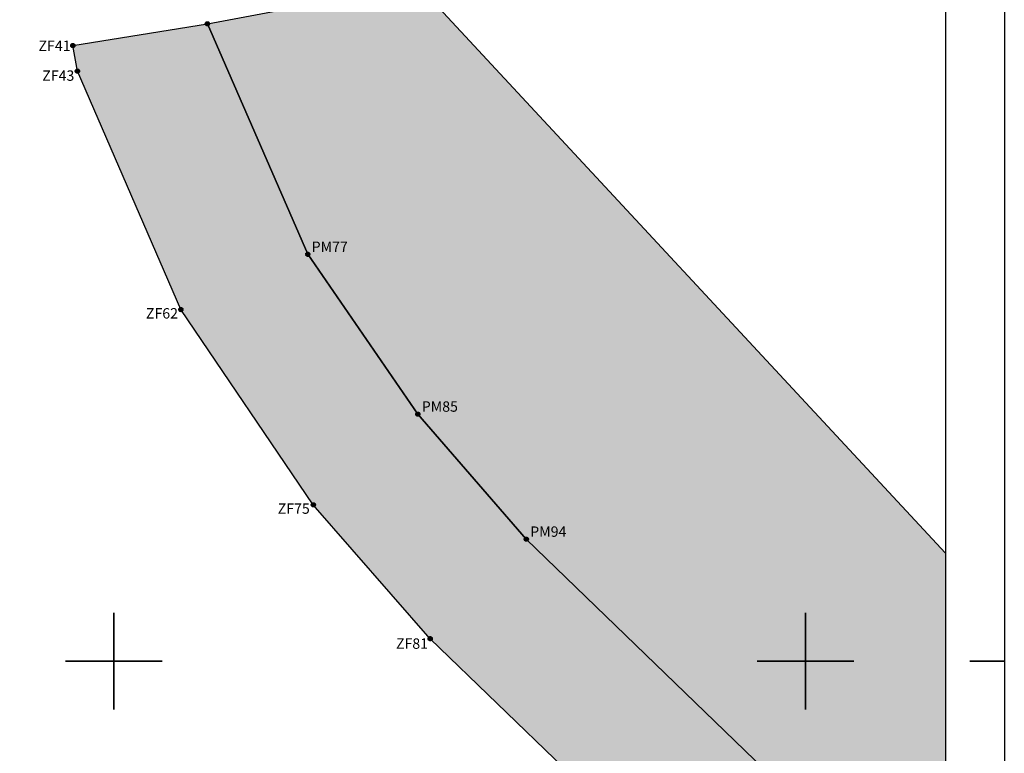
# Model space of a CAD drawing. Extents: x 500932 to 502182, y 1831091 to 1831901.
# Drawn here: x 501886 to 502029, y 1831687 to 1831793 of the extents above; entities that cross this region are included whole.
import ezdxf

# ---------------------------------------------------------------- set-up
doc = ezdxf.new("R2010")
doc.units = 0
doc.header["$MEASUREMENT"] = 0
for name, color, linetype in [('0BUFER', 7, 'Continuous'), ('0E20', 7, 'Continuous'), ('0GRAD2', 7, 'Continuous'), ('0MAR', 7, 'Continuous'), ('0MM', 7, 'Continuous'), ('0TODAS1K', 7, 'Continuous'), ('0VERT1', 7, 'Continuous'), ('0VERT7', 7, 'Continuous'), ('1VERTICE', 7, 'Continuous'), ('1VERTICE2', 7, 'Continuous'), ('E202', 7, 'Continuous'), ('ESTERO', 7, 'Continuous'), ('GRADLINE', 7, 'Continuous'), ('SIMBOLO GRADICULA', 7, 'Continuous')]:
    doc.layers.add(name, color=color, linetype=linetype)
doc.styles.add('WMF-Times New Roman0', font='TIMES.TTF')

msp = doc.modelspace()

# ---------------------------------------------------------------- hatches: boundary and pattern name
at = {"linetype": 'Continuous'}
for color, points in [(131, [(502020.26, 1831540.55), (502019.36, 1831539.78), (502015.06, 1831538.47), (502009.61, 1831539.02), (501998.74, 1831544.49), (501993.67, 1831546.05), (501978.46, 1831545.49), (501970.91, 1831547.05), (501957.02, 1831552.31), (501943.25, 1831558.86), (501926.33, 1831568.9), (501890.95, 1831578.3), (501885.86, 1831580.49), (501869.78, 1831592.24), (501845.97, 1831598.67), (501841.49, 1831601.9), (501821.59, 1831621.24), (501813.77, 1831626.16), (501805.69, 1831629.87), (501796.21, 1831633.15), (501779.63, 1831636.95), (501765.83, 1831643.75), (501751.69, 1831645.94), (501738.24, 1831645.42), (501732.89, 1831646.3), (501729.23, 1831649.36), (501726.29, 1831654.53), (501724.47, 1831656.24), (501721.04, 1831655.44), (501715.38, 1831650.29), (501711.17, 1831650.14), (501707.44, 1831652.89), (501701.69, 1831661.46), (501693.28, 1831668.01), (501658.11, 1831686.49), (501641.53, 1831697.69), (501620.86, 1831707.93), (501617.06, 1831711.72), (501616.4, 1831714), (501617.37, 1831718.67), (501620.52, 1831723.12), (501624.72, 1831727.09), (501639.84, 1831737.6), (501641.39, 1831740.48), (501639.94, 1831744.3), (501628.32, 1831759.41), (501618.11, 1831768.94), (501612, 1831772.72), (501594.16, 1831780.7), (501570.72, 1831797.47), (501558.07, 1831807.95), (501549.28, 1831811.69), (501544.7, 1831812.68), (501538.11, 1831812.27), (501531.96, 1831810.3), (501525.96, 1831807.29), (501520.81, 1831802.32), (501516.38, 1831793.54), (501513.43, 1831789.8), (501501.1, 1831782.43), (501488.56, 1831772.05), (501479.86, 1831766.85), (501470.8, 1831763.6), (501463.83, 1831763.69), (501456.84, 1831765.85), (501438.4, 1831770.48), (501427.25, 1831779.25), (501403.65, 1831791), (501379.38, 1831806.14), (501352.12, 1831820.58), (501336.68, 1831832.66), (501325.07, 1831840.17), (501310.83, 1831846.88), (501297.25, 1831851.34), (501269.44, 1831856.53), (501253.19, 1831862.52), (501244.9, 1831865.07), (501305.48, 1831865.07), (501313.26, 1831858.72), (501318.62, 1831856.08), (501324.41, 1831855.08), (501332.16, 1831856.05), (501337.9, 1831853.96), (501342.41, 1831850.82), (501358.09, 1831832.47), (501364.53, 1831827.23), (501381.09, 1831818.15), (501387.1, 1831813.1), (501400.39, 1831804.83), (501409.59, 1831801.06), (501427.63, 1831791.07), (501457.57, 1831781.85), (501469.99, 1831782.25), (501474.55, 1831783.88), (501479.27, 1831785.56), (501503, 1831806.12), (501512.54, 1831817.84), (501517.9, 1831821.69), (501525.25, 1831825.58), (501551.22, 1831827.88), (501558.16, 1831829.71), (501583.83, 1831839.66), (501597.71, 1831842.09), (501607.92, 1831842.73), (501618.39, 1831842.16), (501628.09, 1831840.18), (501663.69, 1831826.08), (501673.88, 1831823.88), (501686.84, 1831823.67), (501688.13, 1831824.27), (501689.98, 1831825.44), (501699.79, 1831836.99), (501787.22, 1831791.93), (501781.5, 1831787.78), (501776.1, 1831785.3), (501750.58, 1831775.53), (501737.7, 1831772.59), (501732.47, 1831770.35), (501730.62, 1831768.85), (501728.83, 1831765.39), (501729.22, 1831762.13), (501732.7, 1831753.15), (501732.02, 1831747.83), (501730.4, 1831745.32), (501722.97, 1831737.54), (501718.85, 1831734.39), (501709.71, 1831729.91), (501694.16, 1831724.66), (501687.21, 1831720.73), (501685.14, 1831718.21), (501684.51, 1831715.54), (501685.06, 1831713.03), (501688.36, 1831707.96), (501693.48, 1831702.3), (501708.38, 1831689.85), (501731.98, 1831676.25), (501750.15, 1831667.84), (501768.5, 1831664.4), (501792.84, 1831654.71), (501798.13, 1831653.28), (501807.05, 1831654.08), (501818.13, 1831661.3), (501820.93, 1831660.19), (501826.5, 1831655.52), (501830.48, 1831649.98), (501841.61, 1831626.78), (501847.07, 1831618.67), (501850.48, 1831615.4), (501860.02, 1831609.5), (501862.57, 1831607.02), (501879.18, 1831601.27), (501900.34, 1831598.92), (501928.11, 1831588.07), (501930.38, 1831587.88), (501930.3, 1831590.22), (501926.17, 1831599.14), (501923.77, 1831607.26), (501924.57, 1831616.04), (501926.38, 1831619.9), (501928.96, 1831623.04), (501932.3, 1831625.47), (501936.13, 1831626.88), (501952.55, 1831628.98), (501961.4, 1831632.73), (501968.6, 1831638.85), (501983.85, 1831656.26), (501994.13, 1831665.86), (501996.98, 1831681.56), (501959.64, 1831717.63), (501943.96, 1831735.7), (501928.04, 1831758.8), (501913.53, 1831792.12), (501943.88, 1831797.84), (502020.26, 1831715.6), (502020.26, 1831609.99), (502018.88, 1831603.07), (502015.83, 1831596.35), (502013.69, 1831588.14), (502017.42, 1831577.58), (502020.26, 1831572.21)]), (254, [(501894.09, 1831788.97), (501913.53, 1831792.12), (501928.04, 1831758.8), (501943.96, 1831735.7), (501959.64, 1831717.63), (501996.98, 1831681.56), (501994.13, 1831665.86), (501983.85, 1831656.26), (501968.6, 1831638.85), (501961.4, 1831632.73), (501952.55, 1831628.98), (501936.13, 1831626.88), (501932.3, 1831625.47), (501928.96, 1831623.04), (501926.38, 1831619.9), (501924.57, 1831616.04), (501923.77, 1831607.26), (501926.17, 1831599.14), (501930.3, 1831590.22), (501930.38, 1831587.88), (501928.11, 1831588.07), (501900.34, 1831598.92), (501879.18, 1831601.27), (501862.57, 1831607.02), (501860.02, 1831609.5), (501850.48, 1831615.4), (501847.07, 1831618.67), (501841.61, 1831626.78), (501830.48, 1831649.98), (501826.5, 1831655.52), (501820.93, 1831660.19), (501818.13, 1831661.3), (501807.05, 1831654.08), (501798.13, 1831653.28), (501792.84, 1831654.71), (501768.5, 1831664.4), (501750.15, 1831667.84), (501731.98, 1831676.25), (501708.38, 1831689.85), (501693.48, 1831702.3), (501688.36, 1831707.96), (501685.06, 1831713.03), (501684.51, 1831715.54), (501685.14, 1831718.21), (501687.21, 1831720.73), (501694.16, 1831724.66), (501709.71, 1831729.91), (501718.85, 1831734.39), (501722.97, 1831737.54), (501730.4, 1831745.32), (501732.02, 1831747.83), (501732.7, 1831753.15), (501729.22, 1831762.13), (501728.83, 1831765.39), (501730.62, 1831768.85), (501732.47, 1831770.35), (501737.7, 1831772.59), (501750.58, 1831775.53), (501776.1, 1831785.3), (501781.5, 1831787.78), (501787.22, 1831791.93), (501805.33, 1831784.1), (501804.54, 1831781.93), (501802.54, 1831779.08), (501800.07, 1831776.61), (501789.84, 1831769.6), (501757.73, 1831756.85), (501752.5, 1831755.45), (501752.54, 1831750.63), (501750.82, 1831740.99), (501744.86, 1831731.5), (501737.43, 1831723.73), (501731.02, 1831718.51), (501714.83, 1831710.53), (501719.87, 1831706.31), (501741.19, 1831694.03), (501756.29, 1831687.04), (501775.91, 1831682.98), (501782.97, 1831680.17), (501800.3, 1831673.56), (501808.13, 1831678.63), (501814.66, 1831681), (501821.6, 1831681), (501828.33, 1831678.77), (501833.78, 1831675.52), (501842.74, 1831667.19), (501848.51, 1831658.63), (501859.02, 1831636.74), (501862.46, 1831631.62), (501873.04, 1831624.56), (501883.61, 1831620.9), (501904.76, 1831618.25), (501908.27, 1831628.39), (501913.53, 1831635.75), (501917.19, 1831639.21), (501920.53, 1831641.64), (501929.21, 1831645.65), (501937.16, 1831646.89), (501947.29, 1831648.47), (501950.78, 1831649.95), (501954.53, 1831653.13), (501968.8, 1831669.43), (501974.81, 1831675.18), (501945.75, 1831703.25), (501928.85, 1831722.59), (501909.71, 1831750.81), (501894.74, 1831785.28)]), (174, [(501913.53, 1831791.82), (501913.48, 1831791.83), (501913.43, 1831791.84), (501913.38, 1831791.86), (501913.34, 1831791.89), (501913.3, 1831791.93), (501913.27, 1831791.97), (501913.25, 1831792.02), (501913.23, 1831792.07), (501913.23, 1831792.12), (501913.23, 1831792.17), (501913.25, 1831792.22), (501913.27, 1831792.27), (501913.3, 1831792.31), (501913.34, 1831792.35), (501913.38, 1831792.38), (501913.43, 1831792.4), (501913.48, 1831792.42), (501913.53, 1831792.42), (501913.58, 1831792.42), (501913.63, 1831792.4), (501913.68, 1831792.38), (501913.72, 1831792.35), (501913.76, 1831792.31), (501913.79, 1831792.27), (501913.81, 1831792.22), (501913.83, 1831792.17), (501913.83, 1831792.12), (501913.83, 1831792.07), (501913.81, 1831792.02), (501913.79, 1831791.97), (501913.76, 1831791.93), (501913.72, 1831791.89), (501913.68, 1831791.86), (501913.63, 1831791.84), (501913.58, 1831791.83)]), (174, [(501894.09, 1831788.67), (501894.03, 1831788.67), (501893.98, 1831788.68), (501893.94, 1831788.71), (501893.89, 1831788.74), (501893.86, 1831788.77), (501893.83, 1831788.82), (501893.8, 1831788.86), (501893.79, 1831788.91), (501893.79, 1831788.97), (501893.79, 1831789.02), (501893.8, 1831789.07), (501893.83, 1831789.12), (501893.86, 1831789.16), (501893.89, 1831789.2), (501893.94, 1831789.23), (501893.98, 1831789.25), (501894.03, 1831789.26), (501894.09, 1831789.27), (501894.14, 1831789.26), (501894.19, 1831789.25), (501894.24, 1831789.22), (501894.28, 1831789.19), (501894.32, 1831789.16), (501894.35, 1831789.12), (501894.37, 1831789.07), (501894.38, 1831789.02), (501894.39, 1831788.97), (501894.38, 1831788.91), (501894.37, 1831788.86), (501894.35, 1831788.82), (501894.32, 1831788.77), (501894.28, 1831788.74), (501894.24, 1831788.71), (501894.19, 1831788.68), (501894.14, 1831788.67)]), (174, [(501894.74, 1831784.98), (501894.68, 1831784.99), (501894.63, 1831785), (501894.59, 1831785.02), (501894.54, 1831785.05), (501894.51, 1831785.09), (501894.48, 1831785.13), (501894.45, 1831785.18), (501894.44, 1831785.23), (501894.44, 1831785.28), (501894.44, 1831785.33), (501894.45, 1831785.38), (501894.48, 1831785.43), (501894.51, 1831785.47), (501894.54, 1831785.51), (501894.59, 1831785.54), (501894.63, 1831785.56), (501894.68, 1831785.58), (501894.74, 1831785.58), (501894.79, 1831785.58), (501894.84, 1831785.56), (501894.89, 1831785.54), (501894.93, 1831785.51), (501894.97, 1831785.47), (501895, 1831785.43), (501895.02, 1831785.38), (501895.03, 1831785.33), (501895.04, 1831785.28), (501895.03, 1831785.23), (501895.02, 1831785.18), (501895, 1831785.13), (501894.97, 1831785.09), (501894.93, 1831785.05), (501894.89, 1831785.02), (501894.84, 1831785), (501894.79, 1831784.99)]), (174, [(501928.04, 1831758.5), (501927.99, 1831758.5), (501927.94, 1831758.52), (501927.89, 1831758.54), (501927.85, 1831758.57), (501927.81, 1831758.61), (501927.78, 1831758.65), (501927.76, 1831758.7), (501927.75, 1831758.75), (501927.74, 1831758.8), (501927.75, 1831758.85), (501927.76, 1831758.9), (501927.78, 1831758.95), (501927.81, 1831758.99), (501927.85, 1831759.03), (501927.89, 1831759.06), (501927.94, 1831759.08), (501927.99, 1831759.09), (501928.04, 1831759.1), (501928.09, 1831759.09), (501928.14, 1831759.08), (501928.19, 1831759.06), (501928.23, 1831759.03), (501928.27, 1831758.99), (501928.3, 1831758.95), (501928.32, 1831758.9), (501928.34, 1831758.85), (501928.34, 1831758.8), (501928.34, 1831758.75), (501928.32, 1831758.7), (501928.3, 1831758.65), (501928.27, 1831758.61), (501928.23, 1831758.57), (501928.19, 1831758.54), (501928.14, 1831758.52), (501928.09, 1831758.5)]), (174, [(501909.71, 1831750.51), (501909.65, 1831750.52), (501909.6, 1831750.53), (501909.56, 1831750.55), (501909.51, 1831750.58), (501909.48, 1831750.62), (501909.45, 1831750.66), (501909.42, 1831750.71), (501909.41, 1831750.76), (501909.41, 1831750.81), (501909.41, 1831750.86), (501909.42, 1831750.92), (501909.45, 1831750.96), (501909.48, 1831751.01), (501909.51, 1831751.04), (501909.56, 1831751.07), (501909.6, 1831751.09), (501909.65, 1831751.11), (501909.71, 1831751.11), (501909.76, 1831751.11), (501909.81, 1831751.09), (501909.86, 1831751.07), (501909.9, 1831751.04), (501909.94, 1831751.01), (501909.97, 1831750.96), (501909.99, 1831750.92), (501910, 1831750.86), (501910.01, 1831750.81), (501910, 1831750.76), (501909.99, 1831750.71), (501909.97, 1831750.66), (501909.94, 1831750.62), (501909.9, 1831750.58), (501909.86, 1831750.55), (501909.81, 1831750.53), (501909.76, 1831750.52)]), (174, [(501943.96, 1831735.4), (501943.91, 1831735.41), (501943.86, 1831735.42), (501943.81, 1831735.44), (501943.77, 1831735.47), (501943.73, 1831735.51), (501943.7, 1831735.55), (501943.68, 1831735.6), (501943.66, 1831735.65), (501943.66, 1831735.7), (501943.66, 1831735.76), (501943.68, 1831735.81), (501943.7, 1831735.85), (501943.73, 1831735.9), (501943.77, 1831735.93), (501943.81, 1831735.96), (501943.86, 1831735.98), (501943.91, 1831736), (501943.96, 1831736), (501944.01, 1831736), (501944.06, 1831735.98), (501944.11, 1831735.96), (501944.15, 1831735.93), (501944.19, 1831735.9), (501944.22, 1831735.85), (501944.24, 1831735.81), (501944.25, 1831735.76), (501944.26, 1831735.7), (501944.25, 1831735.65), (501944.24, 1831735.6), (501944.22, 1831735.55), (501944.19, 1831735.51), (501944.15, 1831735.47), (501944.11, 1831735.44), (501944.06, 1831735.42), (501944.01, 1831735.41)]), (174, [(501928.85, 1831722.29), (501928.8, 1831722.3), (501928.75, 1831722.31), (501928.7, 1831722.33), (501928.66, 1831722.36), (501928.63, 1831722.4), (501928.6, 1831722.44), (501928.57, 1831722.49), (501928.56, 1831722.54), (501928.55, 1831722.59), (501928.56, 1831722.65), (501928.57, 1831722.7), (501928.6, 1831722.74), (501928.63, 1831722.79), (501928.66, 1831722.82), (501928.7, 1831722.85), (501928.75, 1831722.88), (501928.8, 1831722.89), (501928.85, 1831722.89), (501928.91, 1831722.89), (501928.96, 1831722.88), (501929, 1831722.85), (501929.05, 1831722.82), (501929.08, 1831722.79), (501929.11, 1831722.74), (501929.14, 1831722.7), (501929.15, 1831722.65), (501929.15, 1831722.59), (501929.15, 1831722.54), (501929.14, 1831722.49), (501929.11, 1831722.44), (501929.08, 1831722.4), (501929.05, 1831722.36), (501929, 1831722.33), (501928.96, 1831722.31), (501928.91, 1831722.3)]), (174, [(501959.64, 1831717.33), (501959.59, 1831717.34), (501959.54, 1831717.35), (501959.49, 1831717.37), (501959.45, 1831717.4), (501959.41, 1831717.44), (501959.38, 1831717.48), (501959.36, 1831717.53), (501959.35, 1831717.58), (501959.34, 1831717.63), (501959.35, 1831717.68), (501959.36, 1831717.73), (501959.38, 1831717.78), (501959.41, 1831717.82), (501959.45, 1831717.86), (501959.49, 1831717.89), (501959.54, 1831717.91), (501959.59, 1831717.93), (501959.64, 1831717.93), (501959.7, 1831717.93), (501959.75, 1831717.91), (501959.79, 1831717.89), (501959.84, 1831717.86), (501959.87, 1831717.82), (501959.9, 1831717.78), (501959.93, 1831717.73), (501959.94, 1831717.68), (501959.94, 1831717.63), (501959.94, 1831717.58), (501959.93, 1831717.53), (501959.9, 1831717.48), (501959.87, 1831717.44), (501959.84, 1831717.4), (501959.79, 1831717.37), (501959.75, 1831717.35), (501959.7, 1831717.34)]), (174, [(501945.75, 1831702.95), (501945.7, 1831702.95), (501945.65, 1831702.97), (501945.6, 1831702.99), (501945.56, 1831703.02), (501945.52, 1831703.05), (501945.49, 1831703.1), (501945.47, 1831703.14), (501945.45, 1831703.2), (501945.45, 1831703.25), (501945.45, 1831703.3), (501945.47, 1831703.35), (501945.49, 1831703.4), (501945.52, 1831703.44), (501945.56, 1831703.48), (501945.6, 1831703.51), (501945.65, 1831703.53), (501945.7, 1831703.54), (501945.75, 1831703.55), (501945.8, 1831703.54), (501945.85, 1831703.53), (501945.9, 1831703.51), (501945.94, 1831703.48), (501945.98, 1831703.44), (501946.01, 1831703.4), (501946.03, 1831703.35), (501946.04, 1831703.3), (501946.05, 1831703.25), (501946.04, 1831703.2), (501946.03, 1831703.14), (501946.01, 1831703.1), (501945.98, 1831703.05), (501945.94, 1831703.02), (501945.9, 1831702.99), (501945.85, 1831702.97), (501945.8, 1831702.95)])]:
    msp.add_hatch(color=color, dxfattribs=at).paths.add_polyline_path(points)

# ---------------------------------------------------------------- linework, layer by layer
at = {"layer": '0BUFER'}
for points in [[(501894.09, 1831788.97), (501913.53, 1831792.12), (501928.04, 1831758.8), (501943.96, 1831735.7), (501959.64, 1831717.63), (501996.98, 1831681.56), (501994.13, 1831665.86), (501983.85, 1831656.26), (501968.6, 1831638.85), (501961.4, 1831632.73), (501952.55, 1831628.98), (501936.13, 1831626.88), (501932.3, 1831625.47), (501928.96, 1831623.04), (501926.38, 1831619.9), (501924.57, 1831616.04), (501923.77, 1831607.26), (501926.17, 1831599.14), (501930.3, 1831590.22), (501930.38, 1831587.88), (501928.11, 1831588.07), (501900.34, 1831598.92), (501879.18, 1831601.27)], [(501883.61, 1831620.9), (501904.76, 1831618.25), (501908.27, 1831628.39), (501913.53, 1831635.75), (501917.19, 1831639.21), (501920.53, 1831641.64), (501929.21, 1831645.65), (501937.16, 1831646.89), (501947.29, 1831648.47), (501950.78, 1831649.95), (501954.53, 1831653.13), (501968.8, 1831669.43), (501974.81, 1831675.18), (501945.75, 1831703.25), (501928.85, 1831722.59), (501909.71, 1831750.81), (501894.74, 1831785.28), (501894.09, 1831788.97)]]:
    msp.add_lwpolyline(points, dxfattribs=at)
at = {"layer": '0E20', "linetype": 'Continuous', "lineweight": 20, "ltscale": 0.5}
for points in [[(501894.74, 1831785.28), (501894.09, 1831788.97)], [(501909.71, 1831750.81), (501894.74, 1831785.28)], [(501928.85, 1831722.59), (501909.71, 1831750.81)], [(501945.75, 1831703.25), (501928.85, 1831722.59)], [(501974.81, 1831675.18), (501945.75, 1831703.25)]]:
    msp.add_lwpolyline(points, dxfattribs=at)
at = {"layer": '0GRAD2'}
for points in [[(501487.76, 1831873.57), (502028.76, 1831873.57), (502028.76, 1831118.57), (500946.76, 1831118.6), (500946.76, 1831873.57), (501487.76, 1831873.57)], [(500955.26, 1831127.1), (500955.26, 1831865.07), (502020.26, 1831865.07), (502020.26, 1831784.41), (502020.26, 1831784.36), (502020.26, 1831127.07), (502018.39, 1831127.07), (502018.38, 1831127.07), (502017.68, 1831127.07), (500955.26, 1831127.07), (500955.26, 1831127.1)]]:
    msp.add_lwpolyline(points, dxfattribs=at)
at = {"layer": '0MAR'}
msp.add_lwpolyline([(501913.53, 1831792.12), (501943.88, 1831797.84), (502020.26, 1831715.6), (502020.26, 1831609.99)], dxfattribs=at)
at = {"layer": '0MM', "linetype": 'Continuous', "lineweight": 20, "ltscale": 0.09}
for points in [[(501928.04, 1831758.8), (501913.53, 1831792.12)], [(501943.96, 1831735.7), (501928.04, 1831758.8)], [(501959.64, 1831717.63), (501943.96, 1831735.7)], [(501959.64, 1831717.63), (501996.98, 1831681.56)]]:
    msp.add_lwpolyline(points, dxfattribs=at)
at = {"layer": '0TODAS1K', "elevation": 0.08}
for points in [[(501913.53, 1831792.12), (501943.88, 1831797.84), (502020.26, 1831715.6)], [(501928.04, 1831758.8), (501913.53, 1831792.12)], [(501943.96, 1831735.7), (501928.04, 1831758.8)], [(501959.64, 1831717.63), (501943.96, 1831735.7)], [(501959.64, 1831717.63), (501996.98, 1831681.56)], [(502020.26, 1831715.6), (502020.26, 1831609.99)]]:
    msp.add_lwpolyline(points, dxfattribs=at)
at = {"layer": '0VERT1', "color": 174}
for points in [[(501913.53, 1831791.82), (501913.48, 1831791.83), (501913.43, 1831791.84), (501913.38, 1831791.86), (501913.34, 1831791.89), (501913.3, 1831791.93), (501913.27, 1831791.97), (501913.25, 1831792.02), (501913.23, 1831792.07), (501913.23, 1831792.12), (501913.23, 1831792.17), (501913.25, 1831792.22), (501913.27, 1831792.27), (501913.3, 1831792.31), (501913.34, 1831792.35), (501913.38, 1831792.38), (501913.43, 1831792.4), (501913.48, 1831792.42), (501913.53, 1831792.42), (501913.58, 1831792.42), (501913.63, 1831792.4), (501913.68, 1831792.38), (501913.72, 1831792.35), (501913.76, 1831792.31), (501913.79, 1831792.27), (501913.81, 1831792.22), (501913.83, 1831792.17), (501913.83, 1831792.12), (501913.83, 1831792.07), (501913.81, 1831792.02), (501913.79, 1831791.97), (501913.76, 1831791.93), (501913.72, 1831791.89), (501913.68, 1831791.86), (501913.63, 1831791.84), (501913.58, 1831791.83), (501913.53, 1831791.82)], [(501928.04, 1831758.5), (501927.99, 1831758.5), (501927.94, 1831758.52), (501927.89, 1831758.54), (501927.85, 1831758.57), (501927.81, 1831758.61), (501927.78, 1831758.65), (501927.76, 1831758.7), (501927.75, 1831758.75), (501927.74, 1831758.8), (501927.75, 1831758.85), (501927.76, 1831758.9), (501927.78, 1831758.95), (501927.81, 1831758.99), (501927.85, 1831759.03), (501927.89, 1831759.06), (501927.94, 1831759.08), (501927.99, 1831759.09), (501928.04, 1831759.1), (501928.09, 1831759.09), (501928.14, 1831759.08), (501928.19, 1831759.06), (501928.23, 1831759.03), (501928.27, 1831758.99), (501928.3, 1831758.95), (501928.32, 1831758.9), (501928.34, 1831758.85), (501928.34, 1831758.8), (501928.34, 1831758.75), (501928.32, 1831758.7), (501928.3, 1831758.65), (501928.27, 1831758.61), (501928.23, 1831758.57), (501928.19, 1831758.54), (501928.14, 1831758.52), (501928.09, 1831758.5), (501928.04, 1831758.5)], [(501943.96, 1831735.4), (501943.91, 1831735.41), (501943.86, 1831735.42), (501943.81, 1831735.44), (501943.77, 1831735.47), (501943.73, 1831735.51), (501943.7, 1831735.55), (501943.68, 1831735.6), (501943.66, 1831735.65), (501943.66, 1831735.7), (501943.66, 1831735.76), (501943.68, 1831735.81), (501943.7, 1831735.85), (501943.73, 1831735.9), (501943.77, 1831735.93), (501943.81, 1831735.96), (501943.86, 1831735.98), (501943.91, 1831736), (501943.96, 1831736), (501944.01, 1831736), (501944.06, 1831735.98), (501944.11, 1831735.96), (501944.15, 1831735.93), (501944.19, 1831735.9), (501944.22, 1831735.85), (501944.24, 1831735.81), (501944.25, 1831735.76), (501944.26, 1831735.7), (501944.25, 1831735.65), (501944.24, 1831735.6), (501944.22, 1831735.55), (501944.19, 1831735.51), (501944.15, 1831735.47), (501944.11, 1831735.44), (501944.06, 1831735.42), (501944.01, 1831735.41), (501943.96, 1831735.4)], [(501959.64, 1831717.33), (501959.59, 1831717.34), (501959.54, 1831717.35), (501959.49, 1831717.37), (501959.45, 1831717.4), (501959.41, 1831717.44), (501959.38, 1831717.48), (501959.36, 1831717.53), (501959.35, 1831717.58), (501959.34, 1831717.63), (501959.35, 1831717.68), (501959.36, 1831717.73), (501959.38, 1831717.78), (501959.41, 1831717.82), (501959.45, 1831717.86), (501959.49, 1831717.89), (501959.54, 1831717.91), (501959.59, 1831717.93), (501959.64, 1831717.93), (501959.7, 1831717.93), (501959.75, 1831717.91), (501959.79, 1831717.89), (501959.84, 1831717.86), (501959.87, 1831717.82), (501959.9, 1831717.78), (501959.93, 1831717.73), (501959.94, 1831717.68), (501959.94, 1831717.63), (501959.94, 1831717.58), (501959.93, 1831717.53), (501959.9, 1831717.48), (501959.87, 1831717.44), (501959.84, 1831717.4), (501959.79, 1831717.37), (501959.75, 1831717.35), (501959.7, 1831717.34), (501959.64, 1831717.33)]]:
    msp.add_lwpolyline(points, dxfattribs=at)
at = {"layer": '0VERT7', "color": 174}
for points in [[(501894.09, 1831788.67), (501894.03, 1831788.67), (501893.98, 1831788.68), (501893.94, 1831788.71), (501893.89, 1831788.74), (501893.86, 1831788.77), (501893.83, 1831788.82), (501893.8, 1831788.86), (501893.79, 1831788.91), (501893.79, 1831788.97), (501893.79, 1831789.02), (501893.8, 1831789.07), (501893.83, 1831789.12), (501893.86, 1831789.16), (501893.89, 1831789.2), (501893.94, 1831789.23), (501893.98, 1831789.25), (501894.03, 1831789.26), (501894.09, 1831789.27), (501894.14, 1831789.26), (501894.19, 1831789.25), (501894.24, 1831789.22), (501894.28, 1831789.19), (501894.32, 1831789.16), (501894.35, 1831789.12), (501894.37, 1831789.07), (501894.38, 1831789.02), (501894.39, 1831788.97), (501894.38, 1831788.91), (501894.37, 1831788.86), (501894.35, 1831788.82), (501894.32, 1831788.77), (501894.28, 1831788.74), (501894.24, 1831788.71), (501894.19, 1831788.68), (501894.14, 1831788.67), (501894.09, 1831788.67)], [(501894.74, 1831784.98), (501894.68, 1831784.99), (501894.63, 1831785), (501894.59, 1831785.02), (501894.54, 1831785.05), (501894.51, 1831785.09), (501894.48, 1831785.13), (501894.45, 1831785.18), (501894.44, 1831785.23), (501894.44, 1831785.28), (501894.44, 1831785.33), (501894.45, 1831785.38), (501894.48, 1831785.43), (501894.51, 1831785.47), (501894.54, 1831785.51), (501894.59, 1831785.54), (501894.63, 1831785.56), (501894.68, 1831785.58), (501894.74, 1831785.58), (501894.79, 1831785.58), (501894.84, 1831785.56), (501894.89, 1831785.54), (501894.93, 1831785.51), (501894.97, 1831785.47), (501895, 1831785.43), (501895.02, 1831785.38), (501895.03, 1831785.33), (501895.04, 1831785.28), (501895.03, 1831785.23), (501895.02, 1831785.18), (501895, 1831785.13), (501894.97, 1831785.09), (501894.93, 1831785.05), (501894.89, 1831785.02), (501894.84, 1831785), (501894.79, 1831784.99), (501894.74, 1831784.98)], [(501909.71, 1831750.51), (501909.65, 1831750.52), (501909.6, 1831750.53), (501909.56, 1831750.55), (501909.51, 1831750.58), (501909.48, 1831750.62), (501909.45, 1831750.66), (501909.42, 1831750.71), (501909.41, 1831750.76), (501909.41, 1831750.81), (501909.41, 1831750.86), (501909.42, 1831750.92), (501909.45, 1831750.96), (501909.48, 1831751.01), (501909.51, 1831751.04), (501909.56, 1831751.07), (501909.6, 1831751.09), (501909.65, 1831751.11), (501909.71, 1831751.11), (501909.76, 1831751.11), (501909.81, 1831751.09), (501909.86, 1831751.07), (501909.9, 1831751.04), (501909.94, 1831751.01), (501909.97, 1831750.96), (501909.99, 1831750.92), (501910, 1831750.86), (501910.01, 1831750.81), (501910, 1831750.76), (501909.99, 1831750.71), (501909.97, 1831750.66), (501909.94, 1831750.62), (501909.9, 1831750.58), (501909.86, 1831750.55), (501909.81, 1831750.53), (501909.76, 1831750.52), (501909.71, 1831750.51)], [(501928.85, 1831722.29), (501928.8, 1831722.3), (501928.75, 1831722.31), (501928.7, 1831722.33), (501928.66, 1831722.36), (501928.63, 1831722.4), (501928.6, 1831722.44), (501928.57, 1831722.49), (501928.56, 1831722.54), (501928.55, 1831722.59), (501928.56, 1831722.65), (501928.57, 1831722.7), (501928.6, 1831722.74), (501928.63, 1831722.79), (501928.66, 1831722.82), (501928.7, 1831722.85), (501928.75, 1831722.88), (501928.8, 1831722.89), (501928.85, 1831722.89), (501928.91, 1831722.89), (501928.96, 1831722.88), (501929, 1831722.85), (501929.05, 1831722.82), (501929.08, 1831722.79), (501929.11, 1831722.74), (501929.14, 1831722.7), (501929.15, 1831722.65), (501929.15, 1831722.59), (501929.15, 1831722.54), (501929.14, 1831722.49), (501929.11, 1831722.44), (501929.08, 1831722.4), (501929.05, 1831722.36), (501929, 1831722.33), (501928.96, 1831722.31), (501928.91, 1831722.3), (501928.85, 1831722.29)], [(501945.75, 1831702.95), (501945.7, 1831702.95), (501945.65, 1831702.97), (501945.6, 1831702.99), (501945.56, 1831703.02), (501945.52, 1831703.05), (501945.49, 1831703.1), (501945.47, 1831703.14), (501945.45, 1831703.2), (501945.45, 1831703.25), (501945.45, 1831703.3), (501945.47, 1831703.35), (501945.49, 1831703.4), (501945.52, 1831703.44), (501945.56, 1831703.48), (501945.6, 1831703.51), (501945.65, 1831703.53), (501945.7, 1831703.54), (501945.75, 1831703.55), (501945.8, 1831703.54), (501945.85, 1831703.53), (501945.9, 1831703.51), (501945.94, 1831703.48), (501945.98, 1831703.44), (501946.01, 1831703.4), (501946.03, 1831703.35), (501946.04, 1831703.3), (501946.05, 1831703.25), (501946.04, 1831703.2), (501946.03, 1831703.14), (501946.01, 1831703.1), (501945.98, 1831703.05), (501945.94, 1831703.02), (501945.9, 1831702.99), (501945.85, 1831702.97), (501945.8, 1831702.95), (501945.75, 1831702.95)]]:
    msp.add_lwpolyline(points, dxfattribs=at)
at = {"layer": 'E202', "elevation": 0.08}
msp.add_lwpolyline([(500955.26, 1831127.1), (500955.26, 1831865.07), (502020.26, 1831865.07), (502020.26, 1831784.41), (502020.26, 1831784.36), (502020.26, 1831127.07), (502018.39, 1831127.07), (502018.38, 1831127.07), (502017.68, 1831127.07), (500955.26, 1831127.07), (500955.26, 1831127.1)], dxfattribs=at)
at = {"layer": 'ESTERO', "color": 131, "lineweight": 9}
msp.add_lwpolyline([(501879.18, 1831601.27), (501900.34, 1831598.92), (501928.11, 1831588.07), (501930.38, 1831587.88), (501930.3, 1831590.22), (501926.17, 1831599.14), (501923.77, 1831607.26), (501924.57, 1831616.04), (501926.38, 1831619.9), (501928.96, 1831623.04), (501932.3, 1831625.47), (501936.13, 1831626.88), (501952.55, 1831628.98), (501961.4, 1831632.73), (501968.6, 1831638.85), (501983.85, 1831656.26), (501994.13, 1831665.86), (501996.98, 1831681.56), (501959.64, 1831717.63), (501943.96, 1831735.7), (501928.04, 1831758.8), (501913.53, 1831792.12)], dxfattribs=at)
at = {"layer": 'ESTERO', "color": 131, "lineweight": 9, "elevation": 0.08}
msp.add_lwpolyline([(501879.18, 1831601.27), (501900.34, 1831598.92), (501928.11, 1831588.07), (501930.38, 1831587.88), (501930.3, 1831590.22), (501926.17, 1831599.14), (501923.77, 1831607.26), (501924.57, 1831616.04), (501926.38, 1831619.9), (501928.96, 1831623.04), (501932.3, 1831625.47), (501936.13, 1831626.88), (501952.55, 1831628.98), (501961.4, 1831632.73), (501968.6, 1831638.85), (501983.85, 1831656.26), (501994.13, 1831665.86), (501996.98, 1831681.56), (501959.64, 1831717.63), (501943.96, 1831735.7), (501928.04, 1831758.8), (501913.53, 1831792.12)], dxfattribs=at)
at = {"layer": 'GRADLINE'}
for points in [[(502023.76, 1831700), (502028.76, 1831700)], [(502028.76, 1831700), (502023.76, 1831700)]]:
    msp.add_lwpolyline(points, dxfattribs=at)
at = {"layer": 'SIMBOLO GRADICULA', "color": 5}
for points in [[(501900, 1831707), (501900, 1831700)], [(501907, 1831700), (501900, 1831700), (501900, 1831707)], [(502000, 1831707), (502000, 1831700)], [(502007, 1831700), (502000, 1831700), (502000, 1831707)], [(501900, 1831700), (501893, 1831700)], [(501893, 1831700), (501900, 1831700), (501900, 1831693)], [(501900, 1831693), (501900, 1831700), (501907, 1831700)], [(502000, 1831700), (501993, 1831700)], [(501993, 1831700), (502000, 1831700), (502000, 1831693)], [(502000, 1831693), (502000, 1831700), (502007, 1831700)]]:
    msp.add_lwpolyline(points, dxfattribs=at)

# ---------------------------------------------------------------- texts
at = {"layer": '1VERTICE', "lineweight": 9, "style": 'WMF-Times New Roman0'}
for s, p in [('PM77', (501928.61, 1831759.14)), ('PM85', (501944.53, 1831736.05)), ('PM94', (501960.21, 1831717.97))]:
    msp.add_text(s, height=1.5, dxfattribs=at).set_placement(p)
at = {"layer": '1VERTICE2', "lineweight": 9, "style": 'WMF-Times New Roman0'}
for s, p in [('ZF41', (501889.12, 1831788.19)), ('ZF43', (501889.66, 1831783.88)), ('ZF62', (501904.65, 1831749.52)), ('ZF75', (501923.7, 1831721.3)), ('ZF81', (501940.8, 1831701.79))]:
    msp.add_text(s, height=1.5, dxfattribs=at).set_placement(p)

doc.saveas('drawing.dxf')
